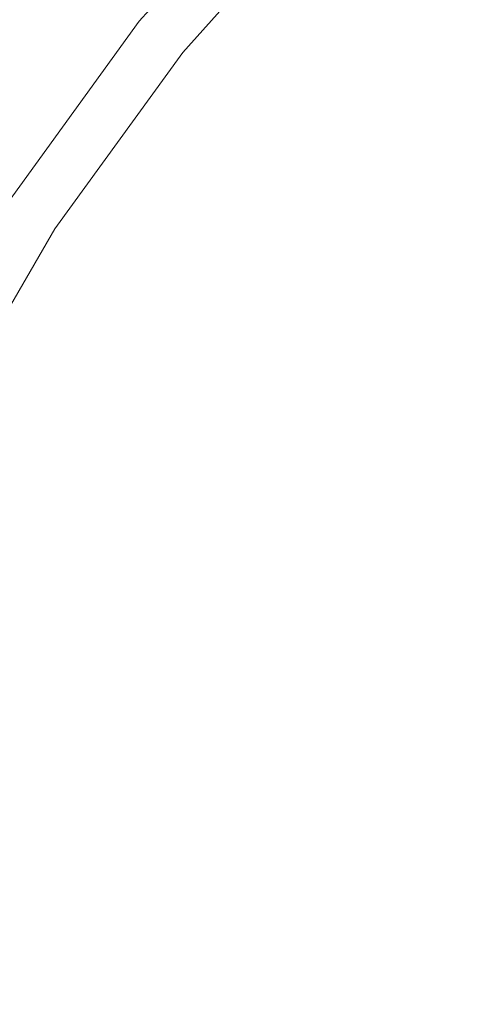
# Model space of a CAD drawing. Extents: x -787 to 894, y 182 to 945.
# Drawn here: x -699 to -636, y 596 to 733 of the extents above; entities that cross this region are included whole.
import ezdxf

# ---------------------------------------------------------------- set-up
doc = ezdxf.new("R2010")
doc.units = 0
doc.header["$LTSCALE"] = 500
doc.header["$MEASUREMENT"] = 0
doc.layers.add('NOVOTERM_CERAMIKA', color=7, linetype='Continuous')

msp = doc.modelspace()

# ---------------------------------------------------------------- linework, layer by layer
at = {"layer": 'NOVOTERM_CERAMIKA', "lineweight": 0}
for points, invisible_edges in [([(-687.3, 733.27, -252.91), (-666.81, 756.36, -255.22), (-670.81, 758.42, -253.75), (-691.42, 735.08, -251.44)], 15), ([(-685.29, 733.75, -265.4), (-664.75, 756.91, -267.65), (-662.36, 756.17, -269.97), (-682.85, 733.1, -267.76)], 15), ([(-683.42, 731.59, -255.05), (-663.07, 754.46, -257.35), (-666.81, 756.36, -255.22), (-687.3, 733.27, -252.91)], 15), ([(-682.85, 733.1, -267.76), (-662.36, 756.17, -269.97), (-660.09, 755.37, -272.91), (-680.51, 732.41, -270.74)], 12), ([(-659.69, 752.77, -260.08), (-663.07, 754.46, -257.35), (-683.42, 731.59, -255.05), (-679.92, 730.1, -257.8)], 15), ([(-680.51, 732.41, -270.74), (-660.09, 755.37, -272.91), (-657.92, 754.51, -276.51), (-678.27, 731.66, -274.36)], 15), ([(-657.92, 754.51, -276.51), (-655.88, 753.59, -280.76), (-676.14, 730.86, -278.64), (-678.27, 731.66, -274.36)], 14), ([(-656.65, 751.26, -263.39), (-659.69, 752.77, -260.08), (-679.92, 730.1, -257.8), (-676.75, 728.77, -261.13)], 15), ([(-655.88, 753.59, -280.76), (-653.97, 752.62, -285.65), (-674.12, 730.01, -283.54), (-676.14, 730.86, -278.64)], 14), ([(-653.97, 752.62, -285.65), (-652.17, 751.58, -291.12), (-672.21, 729.11, -289.03), (-674.12, 730.01, -283.54)], 14), ([(-652.17, 751.58, -291.12), (-650.46, 750.47, -297.14), (-670.39, 728.13, -295.07), (-672.21, 729.11, -289.03)], 14), ([(-653.92, 749.89, -267.26), (-656.65, 751.26, -263.39), (-676.75, 728.77, -261.13), (-673.89, 727.57, -265.02)], 12), ([(-670.39, 728.13, -295.07), (-650.46, 750.47, -297.14), (-648.83, 749.25, -303.64), (-668.63, 727.06, -301.59)], 13), ([(-651.45, 748.63, -271.66), (-653.92, 749.89, -267.26), (-673.89, 727.57, -265.02), (-671.29, 726.46, -269.44)], 15), ([(-668.93, 725.41, -274.37), (-649.21, 747.44, -276.57), (-651.45, 748.63, -271.66), (-671.29, 726.46, -269.44)], 13), ([(-668.63, 727.06, -301.59), (-648.83, 749.25, -303.64), (-647.2, 747.9, -310.83), (-666.85, 725.88, -308.8)], 13), ([(-666.75, 724.4, -279.79), (-647.17, 746.28, -281.96), (-649.21, 747.44, -276.57), (-668.93, 725.41, -274.37)], 13), ([(-666.85, 725.88, -308.8), (-647.2, 747.9, -310.83), (-645.48, 746.37, -318.92), (-664.97, 724.54, -316.92)], 13), ([(-664.74, 723.38, -285.66), (-645.29, 745.13, -287.8), (-647.17, 746.28, -281.96), (-666.75, 724.4, -279.79)], 13), ([(-664.97, 724.54, -316.92), (-645.48, 746.37, -318.92), (-643.58, 744.64, -328.14), (-662.89, 723.01, -326.18)], 13), ([(-662.86, 722.33, -291.96), (-643.54, 743.93, -294.07), (-645.29, 745.13, -287.8), (-664.74, 723.38, -285.66)], 13), ([(-643.58, 744.64, -328.14), (-641.42, 742.65, -338.69), (-660.53, 721.26, -336.78), (-662.89, 723.01, -326.18)], 14), ([(-641.89, 742.66, -300.74), (-643.54, 743.93, -294.07), (-662.86, 722.33, -291.96), (-661.06, 721.22, -298.67)], 14), ([(-640.24, 741.28, -308.05), (-641.89, 742.66, -300.74), (-661.06, 721.22, -298.67), (-659.25, 720, -306.01)], 14), ([(-641.42, 742.65, -338.69), (-638.92, 740.37, -350.79), (-657.79, 719.25, -348.95), (-660.53, 721.26, -336.78)], 14), ([(-638.51, 739.74, -316.21), (-640.24, 741.28, -308.05), (-659.25, 720, -306.01), (-657.36, 718.65, -314.21)], 14), ([(-638.92, 740.37, -350.79), (-635.99, 737.76, -364.67), (-654.58, 716.95, -362.89), (-657.79, 719.25, -348.95)], 14), ([(-636.61, 737.99, -325.45), (-638.51, 739.74, -316.21), (-657.36, 718.65, -314.21), (-655.27, 717.11, -323.5)], 14), ([(-714.03, 711.25, -248.72), (-695.66, 736.96, -250.66), (-699.89, 738.85, -250.65), (-718.37, 712.86, -248.7)], 15), ([(-699.49, 737.69, -260.57), (-696.62, 736.87, -260.62), (-714.97, 711.19, -258.67), (-717.85, 711.88, -258.63)], 15), ([(-652.91, 715.36, -334.1), (-634.46, 736, -336), (-636.61, 737.99, -325.45), (-655.27, 717.11, -323.5)], 13), ([(-635.99, 737.76, -364.67), (-632.54, 734.77, -380.54), (-650.82, 714.31, -378.84), (-654.58, 716.95, -362.89)], 14), ([(-696.62, 736.87, -260.62), (-693.63, 736, -261.15), (-711.94, 710.45, -259.2), (-714.97, 711.19, -258.67)], 15), ([(-709.68, 709.65, -249.5), (-691.42, 735.08, -251.44), (-695.66, 736.96, -250.66), (-714.03, 711.25, -248.72)], 15), ([(-693.63, 736, -261.15), (-690.65, 735.15, -262.15), (-708.93, 709.73, -260.21), (-711.94, 710.45, -259.2)], 15), ([(-705.45, 708.1, -250.98), (-687.3, 733.27, -252.91), (-691.42, 735.08, -251.44), (-709.68, 709.65, -249.5)], 15), ([(-690.65, 735.15, -262.15), (-687.85, 734.4, -263.56), (-706.08, 709.09, -261.65), (-708.93, 709.73, -260.21)], 15), ([(-650.18, 713.36, -346.24), (-631.97, 733.72, -348.08), (-634.46, 736, -336), (-652.91, 715.36, -334.1)], 13), ([(-706.08, 709.09, -261.65), (-687.85, 734.4, -263.56), (-685.29, 733.75, -265.4), (-703.47, 708.54, -263.52)], 15), ([(-703.47, 708.54, -263.52), (-685.29, 733.75, -265.4), (-682.85, 733.1, -267.76), (-700.98, 707.99, -265.92)], 15), ([(-650.82, 714.31, -378.84), (-632.54, 734.77, -380.54), (-628.49, 731.37, -398.61), (-646.41, 711.31, -397.01)], 13), ([(-646.98, 711.06, -360.15), (-629.05, 731.11, -361.92), (-631.97, 733.72, -348.08), (-650.18, 713.36, -346.24)], 13), ([(-701.45, 706.67, -253.13), (-683.42, 731.59, -255.05), (-687.3, 733.27, -252.91), (-705.45, 708.1, -250.98)], 15), ([(-700.98, 707.99, -265.92), (-682.85, 733.1, -267.76), (-680.51, 732.41, -270.74), (-698.57, 707.41, -268.92)], 14), ([(-698.57, 707.41, -268.92), (-680.51, 732.41, -270.74), (-678.27, 731.66, -274.36), (-696.25, 706.78, -272.58)], 15), ([(-679.92, 730.1, -257.8), (-683.42, 731.59, -255.05), (-701.45, 706.67, -253.13), (-697.83, 705.4, -255.88)], 15), ([(-678.27, 731.66, -274.36), (-676.14, 730.86, -278.64), (-694.03, 706.11, -276.88), (-696.25, 706.78, -272.58)], 15), ([(-676.14, 730.86, -278.64), (-674.12, 730.01, -283.54), (-691.92, 705.39, -281.8), (-694.03, 706.11, -276.88)], 15), ([(-643.22, 708.44, -376.05), (-625.61, 728.12, -377.75), (-629.05, 731.11, -361.92), (-646.98, 711.06, -360.15)], 13), ([(-646.41, 711.31, -397.01), (-628.49, 731.37, -398.61), (-623.95, 727.64, -418.41), (-641.48, 708.02, -416.91)], 13), ([(-676.75, 728.77, -261.13), (-679.92, 730.1, -257.8), (-697.83, 705.4, -255.88), (-694.55, 704.26, -259.23)], 15), ([(-674.12, 730.01, -283.54), (-672.21, 729.11, -289.03), (-689.89, 704.62, -287.3), (-691.92, 705.39, -281.8)], 15), ([(-673.89, 727.57, -265.02), (-676.75, 728.77, -261.13), (-694.55, 704.26, -259.23), (-691.57, 703.24, -263.13)], 13), ([(-672.21, 729.11, -289.03), (-670.39, 728.13, -295.07), (-687.95, 703.8, -293.35), (-689.89, 704.62, -287.3)], 15), ([(-687.95, 703.8, -293.35), (-670.39, 728.13, -295.07), (-668.63, 727.06, -301.59), (-686.06, 702.89, -299.88)], 15), ([(-621.58, 724.71, -395.78), (-625.61, 728.12, -377.75), (-643.22, 708.44, -376.05), (-638.82, 705.44, -394.17)], 14), ([(-671.29, 726.46, -269.44), (-673.89, 727.57, -265.02), (-691.57, 703.24, -263.13), (-688.85, 702.29, -267.58)], 15), ([(-686.06, 702.89, -299.88), (-668.63, 727.06, -301.59), (-666.85, 725.88, -308.8), (-684.15, 701.88, -307.11)], 15), ([(-641.48, 708.02, -416.91), (-623.95, 727.64, -418.41), (-619.04, 723.67, -439.48), (-636.16, 704.52, -438.08)], 13), ([(-686.36, 701.4, -272.53), (-668.93, 725.41, -274.37), (-671.29, 726.46, -269.44), (-688.85, 702.29, -267.58)], 15), ([(-684.06, 700.54, -277.97), (-666.75, 724.4, -279.79), (-668.93, 725.41, -274.37), (-686.36, 701.4, -272.53)], 15), ([(-684.15, 701.88, -307.11), (-666.85, 725.88, -308.8), (-664.97, 724.54, -316.92), (-682.11, 700.74, -315.26)], 15), ([(-681.91, 699.68, -283.86), (-664.74, 723.38, -285.66), (-666.75, 724.4, -279.79), (-684.06, 700.54, -277.97)], 15), ([(-682.11, 700.74, -315.26), (-664.97, 724.54, -316.92), (-662.89, 723.01, -326.18), (-679.85, 699.43, -324.55)], 15), ([(-617.06, 720.98, -415.56), (-621.58, 724.71, -395.78), (-638.82, 705.44, -394.17), (-633.9, 702.16, -414.05)], 14), ([(-679.89, 698.78, -290.19), (-662.86, 722.33, -291.96), (-664.74, 723.38, -285.66), (-681.91, 699.68, -283.86)], 15), ([(-662.89, 723.01, -326.18), (-660.53, 721.26, -336.78), (-677.28, 697.94, -335.2), (-679.85, 699.43, -324.55)], 15), ([(-636.16, 704.52, -438.08), (-619.04, 723.67, -439.48), (-613.89, 719.56, -461.35), (-630.58, 700.9, -460.06)], 13), ([(-661.06, 721.22, -298.67), (-662.86, 722.33, -291.96), (-679.89, 698.78, -290.19), (-677.95, 697.84, -296.93)], 15), ([(-660.53, 721.26, -336.78), (-657.79, 719.25, -348.95), (-674.3, 696.22, -347.41), (-677.28, 697.94, -335.2)], 15), ([(-659.25, 720, -306.01), (-661.06, 721.22, -298.67), (-677.95, 697.84, -296.93), (-676, 696.8, -304.3)], 15), ([(-657.36, 718.65, -314.21), (-659.25, 720, -306.01), (-676, 696.8, -304.3), (-673.94, 695.65, -312.53)], 15), ([(-657.79, 719.25, -348.95), (-654.58, 716.95, -362.89), (-670.83, 694.26, -361.42), (-674.3, 696.22, -347.41)], 15), ([(-655.27, 717.11, -323.5), (-657.36, 718.65, -314.21), (-673.94, 695.65, -312.53), (-671.67, 694.34, -321.86)], 15), ([(-669.1, 692.86, -332.5), (-652.91, 715.36, -334.1), (-655.27, 717.11, -323.5), (-671.67, 694.34, -321.86)], 15), ([(-654.58, 716.95, -362.89), (-650.82, 714.31, -378.84), (-666.75, 692, -377.44), (-670.83, 694.26, -361.42)], 15), ([(-666.13, 691.15, -344.69), (-650.18, 713.36, -346.24), (-652.91, 715.36, -334.1), (-669.1, 692.86, -332.5)], 15), ([(-666.75, 692, -377.44), (-650.82, 714.31, -378.84), (-646.41, 711.31, -397.01), (-661.99, 689.44, -395.68)], 15), ([(-662.66, 689.2, -358.65), (-646.98, 711.06, -360.15), (-650.18, 713.36, -346.24), (-666.13, 691.15, -344.69)], 15), ([(-658.59, 686.96, -374.62), (-643.22, 708.44, -376.05), (-646.98, 711.06, -360.15), (-662.66, 689.2, -358.65)], 15), ([(-661.99, 689.44, -395.68), (-646.41, 711.31, -397.01), (-641.48, 708.02, -416.91), (-656.67, 686.63, -415.66)], 15), ([(-716.46, 681.16, -264.43), (-700.98, 707.99, -265.92), (-698.57, 707.41, -268.92), (-713.99, 680.69, -267.47)], 14), ([(-638.82, 705.44, -394.17), (-643.22, 708.44, -376.05), (-658.59, 686.96, -374.62), (-653.83, 684.42, -392.82)], 15), ([(-656.67, 686.63, -415.66), (-641.48, 708.02, -416.91), (-636.16, 704.52, -438.08), (-650.94, 683.64, -436.92)], 15), ([(-697.83, 705.4, -255.88), (-701.45, 706.67, -253.13), (-716.87, 680.03, -251.56), (-713.14, 678.99, -254.33)], 15), ([(-713.99, 680.69, -267.47), (-698.57, 707.41, -268.92), (-696.25, 706.78, -272.58), (-711.6, 680.19, -271.15)], 15), ([(-696.25, 706.78, -272.58), (-694.03, 706.11, -276.88), (-709.3, 679.65, -275.47), (-711.6, 680.19, -271.15)], 15), ([(-694.55, 704.26, -259.23), (-697.83, 705.4, -255.88), (-713.14, 678.99, -254.33), (-709.75, 678.07, -257.69)], 15), ([(-694.03, 706.11, -276.88), (-691.92, 705.39, -281.8), (-707.09, 679.07, -280.4), (-709.3, 679.65, -275.47)], 15), ([(-691.92, 705.39, -281.8), (-689.89, 704.62, -287.3), (-704.96, 678.45, -285.91), (-707.09, 679.07, -280.4)], 15), ([(-633.9, 702.16, -414.05), (-638.82, 705.44, -394.17), (-653.83, 684.42, -392.82), (-648.51, 681.63, -412.77)], 15), ([(-691.57, 703.24, -263.13), (-694.55, 704.26, -259.23), (-709.75, 678.07, -257.69), (-706.66, 677.23, -261.61)], 13), ([(-689.89, 704.62, -287.3), (-687.95, 703.8, -293.35), (-702.91, 677.78, -291.97), (-704.96, 678.45, -285.91)], 15), ([(-702.91, 677.78, -291.97), (-687.95, 703.8, -293.35), (-686.06, 702.89, -299.88), (-700.9, 677.04, -298.51)], 15), ([(-650.94, 683.64, -436.92), (-636.16, 704.52, -438.08), (-630.58, 700.9, -460.06), (-644.93, 680.54, -458.99)], 15), ([(-688.85, 702.29, -267.58), (-691.57, 703.24, -263.13), (-706.66, 677.23, -261.61), (-703.83, 676.47, -266.06)], 15), ([(-701.23, 675.74, -271.03), (-686.36, 701.4, -272.53), (-688.85, 702.29, -267.58), (-703.83, 676.47, -266.06)], 15), ([(-700.9, 677.04, -298.51), (-686.06, 702.89, -299.88), (-684.15, 701.88, -307.11), (-698.85, 676.22, -305.76)], 15), ([(-628.58, 698.67, -435.2), (-633.9, 702.16, -414.05), (-648.51, 681.63, -412.77), (-642.78, 678.66, -434.01)], 15), ([(-698.81, 675.04, -276.49), (-684.06, 700.54, -277.97), (-686.36, 701.4, -272.53), (-701.23, 675.74, -271.03)], 15), ([(-698.85, 676.22, -305.76), (-684.15, 701.88, -307.11), (-682.11, 700.74, -315.26), (-696.66, 675.29, -313.93)], 15), ([(-696.66, 675.29, -313.93), (-682.11, 700.74, -315.26), (-679.85, 699.43, -324.55), (-694.24, 674.22, -323.25)], 15), ([(-630.58, 700.9, -460.06), (-624.85, 697.21, -482.37), (-638.76, 677.39, -481.4), (-644.93, 680.54, -458.99)], 15), ([(-696.55, 674.34, -282.4), (-681.91, 699.68, -283.86), (-684.06, 700.54, -277.97), (-698.81, 675.04, -276.49)], 15), ([(-694.4, 673.61, -288.75), (-679.89, 698.78, -290.19), (-681.91, 699.68, -283.86), (-696.55, 674.34, -282.4)], 15), ([(-679.85, 699.43, -324.55), (-677.28, 697.94, -335.2), (-691.47, 673, -333.93), (-694.24, 674.22, -323.25)], 15), ([(-677.95, 697.84, -296.93), (-679.89, 698.78, -290.19), (-694.4, 673.61, -288.75), (-692.34, 672.84, -295.51)], 15), ([(-623, 695.05, -457.16), (-628.58, 698.67, -435.2), (-642.78, 678.66, -434.01), (-636.76, 675.58, -456.06)], 15), ([(-676, 696.8, -304.3), (-677.95, 697.84, -296.93), (-692.34, 672.84, -295.51), (-690.25, 672, -302.91)], 15), ([(-677.28, 697.94, -335.2), (-674.3, 696.22, -347.41), (-688.28, 671.6, -346.19), (-691.47, 673, -333.93)], 15), ([(-673.94, 695.65, -312.53), (-676, 696.8, -304.3), (-690.25, 672, -302.91), (-688.03, 671.07, -311.17)], 15), ([(-624.85, 697.21, -482.37), (-619.11, 693.56, -504.55), (-632.59, 674.26, -503.66), (-638.76, 677.39, -481.4)], 15), ([(-674.3, 696.22, -347.41), (-670.83, 694.26, -361.42), (-684.54, 669.99, -360.24), (-688.28, 671.6, -346.19)], 15), ([(-671.67, 694.34, -321.86), (-673.94, 695.65, -312.53), (-688.03, 671.07, -311.17), (-685.59, 670, -320.52)], 15), ([(-682.82, 668.79, -331.2), (-669.1, 692.86, -332.5), (-671.67, 694.34, -321.86), (-685.59, 670, -320.52)], 15), ([(-670.83, 694.26, -361.42), (-666.75, 692, -377.44), (-680.18, 668.15, -376.31), (-684.54, 669.99, -360.24)], 15), ([(-630.59, 672.45, -478.44), (-617.28, 691.37, -479.45), (-623, 695.05, -457.16), (-636.76, 675.58, -456.06)], 15), ([(-679.63, 667.41, -343.43), (-666.13, 691.15, -344.69), (-669.1, 692.86, -332.5), (-682.82, 668.79, -331.2)], 15), ([(-680.18, 668.15, -376.31), (-666.75, 692, -377.44), (-661.99, 689.44, -395.68), (-675.08, 666.05, -394.61)], 15), ([(-675.9, 665.82, -357.44), (-662.66, 689.2, -358.65), (-666.13, 691.15, -344.69), (-679.63, 667.41, -343.43)], 15), ([(-671.54, 664, -373.46), (-658.59, 686.96, -374.62), (-662.66, 689.2, -358.65), (-675.9, 665.82, -357.44)], 15), ([(-675.08, 666.05, -394.61), (-661.99, 689.44, -395.68), (-656.67, 686.63, -415.66), (-669.4, 663.76, -414.66)], 15), ([(-653.83, 684.42, -392.82), (-658.59, 686.96, -374.62), (-671.54, 664, -373.46), (-666.45, 661.93, -391.71)], 15), ([(-669.4, 663.76, -414.66), (-656.67, 686.63, -415.66), (-650.94, 683.64, -436.92), (-663.28, 661.31, -436)], 15), ([(-648.51, 681.63, -412.77), (-653.83, 684.42, -392.82), (-666.45, 661.93, -391.71), (-660.76, 659.66, -411.73)], 15), ([(-663.28, 661.31, -436), (-650.94, 683.64, -436.92), (-644.93, 680.54, -458.99), (-656.86, 658.78, -458.14)], 15), ([(-642.78, 678.66, -434.01), (-648.51, 681.63, -412.77), (-660.76, 659.66, -411.73), (-654.63, 657.25, -433.04)], 15), ([(-644.93, 680.54, -458.99), (-638.76, 677.39, -481.4), (-650.28, 656.2, -480.62), (-656.86, 658.78, -458.14)], 15), ([(-636.76, 675.58, -456.06), (-642.78, 678.66, -434.01), (-654.63, 657.25, -433.04), (-648.21, 654.74, -455.16)], 15), ([(-710.74, 649.21, -304.73), (-712.9, 649.83, -297.47), (-700.9, 677.04, -298.51), (-698.85, 676.22, -305.76)], 15), ([(-708.42, 648.5, -312.92), (-710.74, 649.21, -304.73), (-698.85, 676.22, -305.76), (-696.66, 675.29, -313.93)], 15), ([(-638.76, 677.39, -481.4), (-632.59, 674.26, -503.66), (-643.7, 653.64, -502.96), (-650.28, 656.2, -480.62)], 15), ([(-713.27, 648.76, -269.88), (-710.76, 648.23, -275.35), (-698.81, 675.04, -276.49), (-701.23, 675.74, -271.03)], 15), ([(-710.76, 648.23, -275.35), (-708.39, 647.7, -281.28), (-696.55, 674.34, -282.4), (-698.81, 675.04, -276.49)], 15), ([(-705.84, 647.69, -322.26), (-708.42, 648.5, -312.92), (-696.66, 675.29, -313.93), (-694.24, 674.22, -323.25)], 15), ([(-641.63, 652.2, -477.62), (-630.59, 672.45, -478.44), (-636.76, 675.58, -456.06), (-648.21, 654.74, -455.16)], 15), ([(-708.39, 647.7, -281.28), (-706.14, 647.15, -287.65), (-694.4, 673.61, -288.75), (-696.55, 674.34, -282.4)], 15), ([(-694.4, 673.61, -288.75), (-706.14, 647.15, -287.65), (-703.96, 646.56, -294.42), (-692.34, 672.84, -295.51)], 15), ([(-691.47, 673, -333.93), (-702.9, 646.76, -332.97), (-705.84, 647.69, -322.26), (-694.24, 674.22, -323.25)], 15), ([(-632.59, 674.26, -503.66), (-626.55, 671.22, -525.32), (-637.26, 651.15, -524.69), (-643.7, 653.64, -502.96)], 15), ([(-692.34, 672.84, -295.51), (-703.96, 646.56, -294.42), (-701.75, 645.92, -301.83), (-690.25, 672, -302.91)], 15), ([(-688.28, 671.6, -346.19), (-699.51, 645.69, -345.25), (-702.9, 646.76, -332.97), (-691.47, 673, -333.93)], 15), ([(-690.25, 672, -302.91), (-701.75, 645.92, -301.83), (-699.4, 645.21, -310.11), (-688.03, 671.07, -311.17)], 15), ([(-635.03, 649.67, -499.94), (-624.41, 669.34, -500.69), (-630.59, 672.45, -478.44), (-641.63, 652.2, -477.62)], 15), ([(-684.54, 669.99, -360.24), (-695.55, 644.46, -359.34), (-699.51, 645.69, -345.25), (-688.28, 671.6, -346.19)], 15), ([(-688.03, 671.07, -311.17), (-699.4, 645.21, -310.11), (-696.81, 644.4, -319.49), (-685.59, 670, -320.52)], 15), ([(-626.55, 671.22, -525.32), (-620.76, 668.34, -545.9), (-631.09, 648.78, -545.33), (-637.26, 651.15, -524.69)], 15), ([(-696.81, 644.4, -319.49), (-693.87, 643.48, -330.2), (-682.82, 668.79, -331.2), (-685.59, 670, -320.52)], 15), ([(-680.18, 668.15, -376.31), (-690.93, 643.05, -375.46), (-695.55, 644.46, -359.34), (-684.54, 669.99, -360.24)], 15), ([(-693.87, 643.48, -330.2), (-690.48, 642.43, -342.46), (-679.63, 667.41, -343.43), (-682.82, 668.79, -331.2)], 15), ([(-685.54, 641.45, -393.8), (-690.93, 643.05, -375.46), (-680.18, 668.15, -376.31), (-675.08, 666.05, -394.61)], 15), ([(-690.48, 642.43, -342.46), (-686.53, 641.22, -356.5), (-675.9, 665.82, -357.44), (-679.63, 667.41, -343.43)], 15), ([(-686.53, 641.22, -356.5), (-681.91, 639.84, -372.56), (-671.54, 664, -373.46), (-675.9, 665.82, -357.44)], 15), ([(-679.53, 639.69, -413.91), (-685.54, 641.45, -393.8), (-675.08, 666.05, -394.61), (-669.4, 663.76, -414.66)], 15), ([(-671.54, 664, -373.46), (-681.91, 639.84, -372.56), (-676.53, 638.27, -390.86), (-666.45, 661.93, -391.71)], 15), ([(-673.06, 637.83, -435.3), (-679.53, 639.69, -413.91), (-669.4, 663.76, -414.66), (-663.28, 661.31, -436)], 15), ([(-666.45, 661.93, -391.71), (-676.53, 638.27, -390.86), (-670.52, 636.55, -410.92), (-660.76, 659.66, -411.73)], 15), ([(-666.28, 635.89, -457.49), (-673.06, 637.83, -435.3), (-663.28, 661.31, -436), (-656.86, 658.78, -458.14)], 15), ([(-660.76, 659.66, -411.73), (-670.52, 636.55, -410.92), (-664.05, 634.71, -432.28), (-654.63, 657.25, -433.04)], 15), ([(-650.28, 656.2, -480.62), (-659.35, 633.92, -480.03), (-666.28, 635.89, -457.49), (-656.86, 658.78, -458.14)], 15), ([(-654.63, 657.25, -433.04), (-664.05, 634.71, -432.28), (-657.27, 632.81, -454.46), (-648.21, 654.74, -455.16)], 15), ([(-643.7, 653.64, -502.96), (-652.4, 631.96, -502.43), (-659.35, 633.92, -480.03), (-650.28, 656.2, -480.62)], 15), ([(-657.27, 632.81, -454.46), (-650.32, 630.88, -476.97), (-641.63, 652.2, -477.62), (-648.21, 654.74, -455.16)], 15), ([(-637.26, 651.15, -524.69), (-645.6, 630.05, -524.21), (-652.4, 631.96, -502.43), (-643.7, 653.64, -502.96)], 15), ([(-650.32, 630.88, -476.97), (-643.37, 628.96, -499.35), (-635.03, 649.67, -499.94), (-641.63, 652.2, -477.62)], 15), ([(-631.09, 648.78, -545.33), (-639.1, 628.24, -544.91), (-645.6, 630.05, -524.21), (-637.26, 651.15, -524.69)], 15), ([(-643.37, 628.96, -499.35), (-636.57, 627.09, -521.12), (-628.58, 647.21, -521.65), (-635.03, 649.67, -499.94)], 15), ([(-633.05, 626.56, -564.06), (-639.1, 628.24, -544.91), (-631.09, 648.78, -545.33), (-625.35, 646.6, -564.43)], 15), ([(-636.57, 627.09, -521.12), (-630.06, 625.33, -541.8), (-622.4, 644.89, -542.28), (-628.58, 647.21, -521.65)], 15), ([(-701.75, 645.92, -301.83), (-710.27, 618.88, -301.07), (-707.81, 618.4, -309.37), (-699.4, 645.21, -310.11)], 15), ([(-695.55, 644.46, -359.34), (-703.67, 617.95, -358.72), (-707.81, 618.78, -344.61), (-699.51, 645.69, -345.25)], 15), ([(-699.4, 645.21, -310.11), (-707.81, 618.4, -309.37), (-705.1, 617.86, -318.76), (-696.81, 644.4, -319.49)], 15), ([(-705.1, 617.86, -318.76), (-702.03, 617.24, -329.48), (-693.87, 643.48, -330.2), (-696.81, 644.4, -319.49)], 15), ([(-690.93, 643.05, -375.46), (-698.84, 616.99, -374.86), (-703.67, 617.95, -358.72), (-695.55, 644.46, -359.34)], 15), ([(-702.03, 617.24, -329.48), (-698.48, 616.53, -341.76), (-690.48, 642.43, -342.46), (-693.87, 643.48, -330.2)], 15), ([(-693.21, 615.91, -393.24), (-698.84, 616.99, -374.86), (-690.93, 643.05, -375.46), (-685.54, 641.45, -393.8)], 15), ([(-698.48, 616.53, -341.76), (-694.36, 615.72, -355.83), (-686.53, 641.22, -356.5), (-690.48, 642.43, -342.46)], 15), ([(-694.36, 615.72, -355.83), (-689.54, 614.79, -371.92), (-681.91, 639.84, -372.56), (-686.53, 641.22, -356.5)], 15), ([(-686.94, 614.72, -413.38), (-693.21, 615.91, -393.24), (-685.54, 641.45, -393.8), (-679.53, 639.69, -413.91)], 15), ([(-681.91, 639.84, -372.56), (-689.54, 614.79, -371.92), (-683.92, 613.74, -390.25), (-676.53, 638.27, -390.86)], 15), ([(-680.2, 613.46, -434.81), (-686.94, 614.72, -413.38), (-679.53, 639.69, -413.91), (-673.06, 637.83, -435.3)], 15), ([(-676.53, 638.27, -390.86), (-683.92, 613.74, -390.25), (-677.66, 612.58, -410.35), (-670.52, 636.55, -410.92)], 15), ([(-673.13, 612.14, -457.04), (-680.2, 613.46, -434.81), (-673.06, 637.83, -435.3), (-666.28, 635.89, -457.49)], 15), ([(-670.52, 636.55, -410.92), (-677.66, 612.58, -410.35), (-670.91, 611.34, -431.75), (-664.05, 634.71, -432.28)], 15), ([(-659.35, 633.92, -480.03), (-665.9, 610.81, -479.62), (-673.13, 612.14, -457.04), (-666.28, 635.89, -457.49)], 15), ([(-664.05, 634.71, -432.28), (-670.91, 611.34, -431.75), (-663.85, 610.06, -453.96), (-657.27, 632.81, -454.46)], 15), ([(-652.4, 631.96, -502.43), (-658.66, 609.48, -502.06), (-665.9, 610.81, -479.62), (-659.35, 633.92, -480.03)], 15), ([(-663.85, 610.06, -453.96), (-656.62, 608.76, -476.52), (-650.32, 630.88, -476.97), (-657.27, 632.81, -454.46)], 15), ([(-645.6, 630.05, -524.21), (-651.58, 608.19, -523.88), (-658.66, 609.48, -502.06), (-652.4, 631.96, -502.43)], 15), ([(-656.62, 608.76, -476.52), (-649.38, 607.47, -498.94), (-643.37, 628.96, -499.35), (-650.32, 630.88, -476.97)], 15), ([(-639.1, 628.24, -544.91), (-644.81, 606.96, -544.62), (-651.58, 608.19, -523.88), (-645.6, 630.05, -524.21)], 15), ([(-649.38, 607.47, -498.94), (-642.29, 606.22, -520.74), (-636.57, 627.09, -521.12), (-643.37, 628.96, -499.35)], 15), ([(-638.5, 605.82, -563.8), (-644.81, 606.96, -544.62), (-639.1, 628.24, -544.91), (-633.05, 626.56, -564.06)], 15), ([(-642.29, 606.22, -520.74), (-635.52, 605.03, -541.46), (-630.06, 625.33, -541.8), (-636.57, 627.09, -521.12)], 15), ([(-632.57, 604.77, -581.57), (-638.5, 605.82, -563.8), (-633.05, 626.56, -564.06), (-627.35, 625.01, -581.79)], 15), ([(-698.84, 616.99, -374.86), (-703.72, 590.28, -374.52), (-708.69, 590.76, -358.36), (-703.67, 617.95, -358.72)], 15), ([(-707.09, 590.38, -329.06), (-703.44, 590.02, -341.35), (-698.48, 616.53, -341.76), (-702.03, 617.24, -329.48)], 15), ([(-697.94, 589.73, -392.92), (-703.72, 590.28, -374.52), (-698.84, 616.99, -374.86), (-693.21, 615.91, -393.24)], 15), ([(-703.44, 590.02, -341.35), (-699.2, 589.61, -355.44), (-694.36, 615.72, -355.83), (-698.48, 616.53, -341.76)], 15), ([(-691.5, 589.13, -413.08), (-697.94, 589.73, -392.92), (-693.21, 615.91, -393.24), (-686.94, 614.72, -413.38)], 15), ([(-699.2, 589.61, -355.44), (-694.24, 589.14, -371.54), (-689.54, 614.79, -371.92), (-694.36, 615.72, -355.83)], 15), ([(-689.54, 614.79, -371.92), (-694.24, 589.14, -371.54), (-688.47, 588.61, -389.89), (-683.92, 613.74, -390.25)], 15), ([(-684.57, 588.49, -434.52), (-691.5, 589.13, -413.08), (-686.94, 614.72, -413.38), (-680.2, 613.46, -434.81)], 15), ([(-683.92, 613.74, -390.25), (-688.47, 588.61, -389.89), (-682.04, 588.03, -410.01), (-677.66, 612.58, -410.35)], 15), ([(-677.31, 587.82, -456.78), (-684.57, 588.49, -434.52), (-680.2, 613.46, -434.81), (-673.13, 612.14, -457.04)], 15), ([(-677.66, 612.58, -410.35), (-682.04, 588.03, -410.01), (-675.12, 587.41, -431.43), (-670.91, 611.34, -431.75)], 15), ([(-665.9, 610.81, -479.62), (-669.88, 587.15, -479.38), (-677.31, 587.82, -456.78), (-673.13, 612.14, -457.04)], 15), ([(-670.91, 611.34, -431.75), (-675.12, 587.41, -431.43), (-667.87, 586.77, -453.67), (-663.85, 610.06, -453.96)], 15), ([(-658.66, 609.48, -502.06), (-662.45, 586.48, -501.84), (-669.88, 587.15, -479.38), (-665.9, 610.81, -479.62)], 15), ([(-667.87, 586.77, -453.67), (-660.45, 586.11, -476.24), (-656.62, 608.76, -476.52), (-663.85, 610.06, -453.96)], 15), ([(-651.58, 608.19, -523.88), (-655.18, 585.82, -523.69), (-662.45, 586.48, -501.84), (-658.66, 609.48, -502.06)], 15), ([(-660.45, 586.11, -476.24), (-653.02, 585.46, -498.68), (-649.38, 607.47, -498.94), (-656.62, 608.76, -476.52)], 15), ([(-644.81, 606.96, -544.62), (-648.22, 585.2, -544.45), (-655.18, 585.82, -523.69), (-651.58, 608.19, -523.88)], 15), ([(-653.02, 585.46, -498.68), (-645.75, 584.83, -520.51), (-642.29, 606.22, -520.74), (-649.38, 607.47, -498.94)], 15), ([(-641.74, 584.62, -563.65), (-648.22, 585.2, -544.45), (-644.81, 606.96, -544.62), (-638.5, 605.82, -563.8)], 15), ([(-645.75, 584.83, -520.51), (-638.8, 584.24, -541.25), (-635.52, 605.03, -541.46), (-642.29, 606.22, -520.74)], 15), ([(-635.65, 584.09, -581.44), (-641.74, 584.62, -563.65), (-638.5, 605.82, -563.8), (-632.57, 604.77, -581.57)], 15), ([(-635.52, 605.03, -541.46), (-638.8, 584.24, -541.25), (-632.33, 583.68, -560.43), (-629.21, 603.93, -560.61)], 15)]:
    msp.add_3dface(points, dxfattribs=dict(at, invisible_edges=invisible_edges))

doc.saveas('drawing.dxf')
